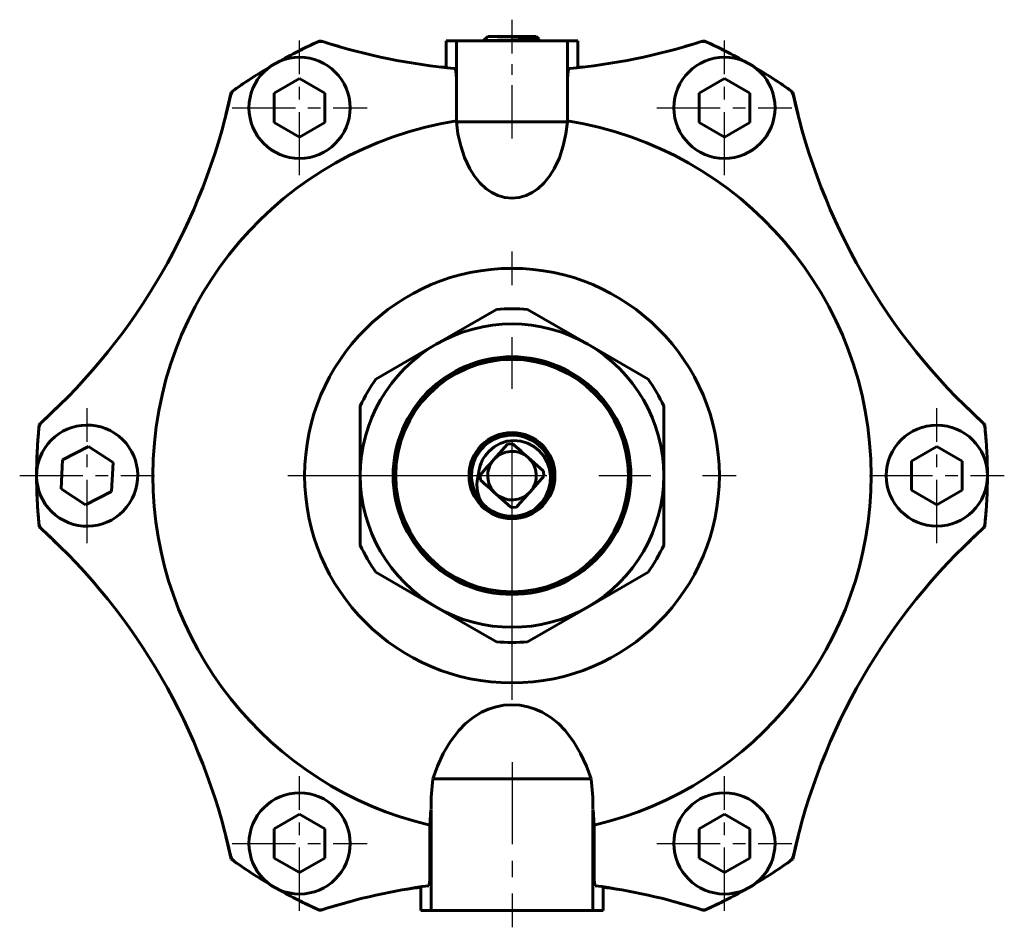
# Model space of a CAD drawing. Units: millimetres. Extents: x 515 to 1657, y -81 to 80.
# Drawn here: x 1347 to 1444, y -45 to 45 of the extents above; entities that cross this region are included whole.
import ezdxf

# ---------------------------------------------------------------- set-up
doc = ezdxf.new("R2010")
doc.units = ezdxf.units.MM
for name, pattern in [('CENTER_per1_scale0.165800', [8.42265, 5.264156, -1.052831, 1.052831, -1.052831]), ('CENTER_per1_scale0.196850', [10, 6.25, -1.25, 1.25, -1.25]), ('CENTER_per1_scale0.255906', [13, 8.125, -1.625, 1.625, -1.625]), ('CENTER_per1_scale0.807087', [41, 25.625, -5.125, 5.125, -5.125])]:
    doc.linetypes.add(name, pattern=pattern)

# ---------------------------------------------------------------- blocks, each defined once
blk = doc.blocks.new('Проекция_5')
at = {"color": 7, "linetype": 'CENTER_per1_scale0.165800', "lineweight": 25}
blk.add_line((0, 33.122), (0, 44.878), dxfattribs=at)
at = {"color": 7, "linetype": 'CENTER_per1_scale0.196850', "lineweight": 25}
for p, q in [((-21, 29.495), (-21, 42.828)), ((21, 29.495), (21, 42.828)), ((-27.667, 36.162), (-14.333, 36.162)), ((14.333, 36.162), (27.667, 36.162)), ((-42, -6.878), (-42, 6.455)), ((42, -6.878), (42, 6.455)), ((-48.667, -0.211), (-35.333, -0.211)), ((35.333, -0.211), (48.667, -0.211)), ((-21, -43.251), (-21, -29.918)), ((21, -43.251), (21, -29.918)), ((-27.667, -36.584), (-14.333, -36.584)), ((14.333, -36.584), (27.667, -36.584))]:
    blk.add_line(p, q, dxfattribs=at)
at = {"color": 7, "linetype": 'Continuous', "lineweight": 60}
for p, q in [((-2.4, 43.211), (-2.803, 42.809)), ((-2.396, 43.211), (2.399, 43.211)), ((2.644, 42.968), (2.4, 43.211)), ((2.597, 42.934), (2.641, 42.96)), ((2.6, 42.935), (2.639, 42.957)), ((2.6, 42.838), (2.6, 42.936)), ((2.688, 42.789), (2.6, 42.84)), ((2.648, 42.964), (2.644, 42.968)), ((-6.5, 42.789), (-5.5, 42.789)), ((-6.5, 40.133), (-6.5, 42.789)), ((-5.75, 42.789), (-5.569, 42.789)), ((0, 42.789), (-5.5, 42.789)), ((-5.5, 39.031), (-5.5, 42.789)), ((-2.803, 42.809), (-2.806, 42.805)), ((5.5, 42.789), (0, 42.789)), ((5.5, 42.789), (6.5, 42.789)), ((5.5, 42.789), (5.5, 39.031)), ((5.569, 42.789), (5.75, 42.789)), ((6.5, 40.133), (6.5, 42.789)), ((-21, 39.048), (-23.5, 37.605)), ((-18.5, 37.605), (-21, 39.048)), ((-5.5, 39.031), (-5.5, 34.86)), ((5.5, 34.86), (5.5, 39.031)), ((21, 39.048), (18.5, 37.605)), ((23.5, 37.605), (21, 39.048)), ((-23.5, 37.605), (-23.5, 34.718)), ((-18.5, 34.718), (-18.5, 37.605)), ((18.5, 37.605), (18.5, 34.718)), ((23.5, 34.718), (23.5, 37.605)), ((-23.5, 34.718), (-21, 33.275)), ((-21, 33.275), (-18.5, 34.718)), ((-5.5, 34.86), (-5.5, 34.789)), ((0, 34.789), (-5.5, 34.789)), ((5.5, 34.789), (0, 34.789)), ((5.5, 34.789), (5.5, 34.86)), ((18.5, 34.718), (21, 33.275)), ((21, 33.275), (23.5, 34.718)), ((-1.547, 16.216), (-7.5, 12.779)), ((7.5, 12.779), (1.547, 16.216)), ((-7.5, 12.779), (-13.453, 9.342)), ((13.453, 9.342), (7.5, 12.779)), ((-15, 6.663), (-15, -0.211)), ((15, -0.211), (15, 6.663)), ((-0.442, 2.908), (0.066, 2.938)), ((-41.852, 2.672), (-44.423, 1.359)), ((-39.429, 1.102), (-41.852, 2.672)), ((-2.289, 2.166), (-2.469, 1.978)), ((-0.442, 2.908), (-1.795, 1.381)), ((42, 2.675), (39.5, 1.232)), ((44.5, 1.232), (42, 2.675)), ((-44.423, 1.359), (-44.571, -1.524)), ((-39.577, -1.781), (-39.429, 1.102)), ((3.119, 0.23), (1.593, 1.584)), ((39.5, 1.232), (39.5, -1.655)), ((44.5, -1.655), (44.5, 1.232)), ((3.119, 0.23), (3.149, -0.278)), ((-15, -0.211), (-15, -7.085)), ((-3.119, -0.653), (-3.149, -0.145)), ((1.795, -1.804), (3.149, -0.278)), ((15, -7.085), (15, -0.211)), ((-44.571, -1.524), (-42.148, -3.094)), ((-42.148, -3.094), (-39.577, -1.781)), ((39.5, -1.655), (42, -3.098)), ((42, -3.098), (44.5, -1.655)), ((-1.593, -2.007), (-0.066, -3.361)), ((2.244, -3.522), (2.953, -2.831)), ((0.442, -3.33), (-0.066, -3.361)), ((-13.453, -9.765), (-7.5, -13.202)), ((7.5, -13.202), (13.453, -9.765)), ((-7.5, -13.202), (-1.547, -16.639)), ((1.547, -16.639), (7.5, -13.202)), ((-7.818, -30.211), (7.818, -30.211)), ((-8, -33.085), (-8, -33.177)), ((8, -33.177), (8, -33.085)), ((-21, -33.698), (-23.5, -35.141)), ((-18.5, -35.141), (-21, -33.698)), ((-8.008, -33.211), (-8.111, -34.772)), ((-8, -33.211), (-8.008, -33.211)), ((-8, -33.211), (-8, -43.211)), ((8.008, -33.211), (8, -33.211)), ((8, -33.211), (8, -43.211)), ((8.111, -34.772), (8.008, -33.211)), ((21, -33.698), (18.5, -35.141)), ((23.5, -35.141), (21, -33.698)), ((-8.111, -34.772), (-8.111, -39.74)), ((8.111, -39.74), (8.111, -34.772)), ((-23.5, -35.141), (-23.5, -38.028)), ((-18.5, -38.028), (-18.5, -35.141)), ((18.5, -35.141), (18.5, -38.028)), ((23.5, -38.028), (23.5, -35.141)), ((-23.5, -38.028), (-21, -39.471)), ((-21, -39.471), (-18.5, -38.028)), ((18.5, -38.028), (21, -39.471)), ((21, -39.471), (23.5, -38.028)), ((-9, -40.873), (-9, -43.211)), ((9, -40.873), (9, -43.211)), ((-8, -43.211), (-9, -43.211)), ((-8, -43.211), (8, -43.211)), ((9, -43.211), (8, -43.211))]:
    blk.add_line(p, q, dxfattribs=at)
at = {"color": 7, "linetype": 'CENTER_per1_scale0.807087', "lineweight": 25}
for p, q in [((0, -22.378), (0, 21.955)), ((-22.167, -0.211), (22.167, -0.211))]:
    blk.add_line(p, q, dxfattribs=at)
at = {"color": 7, "linetype": 'CENTER_per1_scale0.255906', "lineweight": 25}
blk.add_line((0, -28.545), (0, -44.878), dxfattribs=at)
at = {"color": 7, "lineweight": 60, "flags": 128}
for points in [[(-5.625, 40.046), (-5.577, 39.966), (-5.537, 39.745), (-5.51, 39.418), (-5.5, 39.031)], [(5.5, 39.031), (5.51, 39.417), (5.537, 39.745), (5.577, 39.965), (5.625, 40.046)], [(-5.5, 34.789), (-5.339, 33.581), (-5.074, 32.397), (-4.691, 31.241), (-4.164, 30.121), (-3.719, 29.413), (-3.186, 28.752), (-2.553, 28.164), (-2, 27.785), (-1.384, 27.487), (-0.709, 27.293), (-0.002, 27.225), (0.708, 27.293), (1.384, 27.487), (1.999, 27.785), (2.552, 28.163), (3.185, 28.751), (3.718, 29.411), (4.161, 30.115), (4.685, 31.226), (5.072, 32.39), (5.338, 33.579), (5.5, 34.789)], [(2.953, -2.831), (3.337, -2.251), (3.61, -1.616), (3.765, -0.939), (3.796, -0.247), (3.702, 0.44), (3.481, 1.098), (3.142, 1.702), (2.694, 2.234), (2.157, 2.67), (1.542, 2.995), (0.879, 3.193), (0.187, 3.257), (-0.503, 3.184), (-1.163, 2.972), (-1.768, 2.628), (-2.289, 2.166)], [(1.007, 3.66), (1.085, 3.622)], [(-7.818, -30.211), (-7.359, -28.933), (-6.794, -27.701), (-6.102, -26.521), (-5.254, -25.412), (-4.593, -24.738), (-3.841, -24.13), (-3.001, -23.615), (-2.31, -23.302), (-1.57, -23.066), (-0.799, -22.92), (-0.004, -22.869), (0.785, -22.918), (1.561, -23.064), (2.299, -23.298), (2.994, -23.611), (3.836, -24.126), (4.585, -24.73), (5.249, -25.406), (6.093, -26.504), (6.787, -27.687), (7.357, -28.928), (7.818, -30.211)], [(-8.111, -39.74), (-8.12, -40.127), (-8.144, -40.457), (-8.179, -40.679), (-8.222, -40.763)], [(8.222, -40.763), (8.18, -40.68), (8.144, -40.457), (8.12, -40.128), (8.111, -39.74)]]:
    blk.add_lwpolyline(points, dxfattribs=at)
at = {"color": 7, "linetype": 'Continuous', "lineweight": 60}
for centre, radius, start, end in [((-359.006, 12550.024), 12512.289, 271.6313437, 271.6562602), ((116.737, -2624.103), 2669.479, 92.450706, 92.52265), ((266.754, -2613.541), 2669.479, 95.678914, 95.68924), ((-22.582, -54.646), 100.682, 75.51583, 75.51945), ((0.223, 28.05), 15.109, 80.76688, 80.79079), ((0.243, -0.101), 47, 114.60582, 120.15235), ((0.342, -0.059), 47, 114.26655, 117.47929), ((-18.915, 41.72), 1, 72.38348, 114.28037), ((-0.65, 101.496), 61.5, 252.66602, 254.54572), ((0, 101.289), 61.5, 252.38348, 264.7522), ((15.277, 169.377), 127.857, 261.86965, 261.87354), ((0, 101.289), 61.5, 275.2478, 287.61652), ((0.65, 101.496), 61.5, 285.45428, 287.33398), ((18.915, 41.72), 1, 65.71963, 107.61652), ((-0.342, -0.059), 47, 62.52071, 65.73345), ((-0.243, -0.101), 47, 59.84765, 65.39418), ((-21, 36.162), 5, 0, 180), ((21, 36.162), 5, 0, 180), ((-0.216, -0.366), 47, 120.18895, 125.39534), ((1.048, 101.181), 61.5, 262.46583, 263.65341), ((-1.048, 101.181), 61.5, 276.34659, 277.53417), ((0.216, -0.366), 47, 54.60466, 59.81105), ((-0.304, -0.432), 47, 122.52071, 125.73345), ((0.304, -0.432), 47, 54.26655, 57.47929), ((-87.902, 50.539), 61.5, 312.38348, 347.61652), ((-87.736, 51.294), 61.5, 345.0961, 347.24946), ((-26.856, 37.135), 1, 125.71963, 167.61652), ((26.856, 37.135), 1, 12.38348, 54.28037), ((87.736, 51.294), 61.5, 192.75054, 194.9039), ((87.902, 50.539), 61.5, 192.38348, 227.61652), ((-21, 36.162), 5, 180, 0), ((21, 36.162), 5, 180, 0), ((0, -0.211), 35.5, 98.91271, 180), ((0, -0.211), 35.5, 360, 81.08729), ((0, -0.211), 20.5, 0, 180), ((0, -0.211), 16.5, 84.61998, 95.38002), ((0, -0.211), 15, 60, 120), ((0, -0.211), 15, 120, 180), ((0, -0.211), 15, 0, 60), ((0, -0.211), 11.75, 360, 180), ((0, -0.211), 11.5, 0, 180), ((0, -0.211), 16.5, 144.61998, 155.38002), ((0, -0.211), 16.5, 24.61998, 35.38002), ((-88.473, 50.017), 61.5, 312.75054, 314.9039), ((88.473, 50.017), 61.5, 225.0961, 227.24946), ((-45.771, 4.373), 1, 132.38348, 174.28037), ((45.771, 4.373), 1, 5.71963, 47.61652), ((-42, -0.211), 5, 57.05669, 237.05669), ((0, -0.211), 47, 174.28037, 180), ((0.013, -0.087), 47, 173.96182, 177.78402), ((-42, -0.211), 5, 237.05669, 57.05669), ((0, -0.211), 4.25, 360, 180), ((42, -0.211), 5, 0, 180), ((-0.037, 0.146), 47, 3.53278, 5.75315), ((0, -0.211), 47, 0, 5.71963), ((0, -0.211), 4.05, 360, 180), ((0, -0.211), 4, 318.42675, 138.42675), ((-10138.314, -11428.478), 15279.529, 48.4229291, 48.4305796), ((0, -0.211), 4, 138.42675, 220.07992), ((0, -0.211), 3.3, 138.42675, 177.08164), ((0, -0.211), 2.4, 48.42675, 138.42675), ((0.028, 0.542), 47, 179.42964, 180.57036), ((11428.266, -10138.526), 15279.529, 138.4229291, 138.4305796), ((0, -0.211), 2.4, 138.42675, 228.42675), ((0, -0.211), 2.4, 318.42675, 48.42675), ((0, -0.211), 47, 180, 185.71963), ((0.028, -0.99), 47, 179.46077, 180.53923), ((0, -0.211), 35.5, 180, 256.79228), ((0, -0.211), 20.5, 180, 0), ((0, -0.211), 15, 180, 240), ((0, -0.211), 11.75, 180, 360), ((0, -0.211), 11.5, 180, 0), ((0, -0.211), 4.25, 180, 360), ((0, -0.211), 4.05, 180, 360), ((0.162, -1.129), 3.624, 162.57022, 207.22714), ((10136.788, 11429.409), 15279.529, 228.4229291, 228.4305796), ((0, -0.211), 15, 300, 0), ((0, -0.211), 35.5, 283.20772, 360), ((42, -0.211), 5, 180, 0), ((0, -0.211), 47, 354.28037, 360), ((0, -0.211), 2.4, 228.42675, 318.42675), ((-11429.62, 10136.577), 15279.529, 318.4229291, 318.4305796), ((0.013, -0.336), 47, 182.21598, 186.03818), ((0, -0.211), 4, 220.07992, 304.1295), ((0.035, -0.172), 4, 304.41489, 317.67621), ((-0.037, -0.568), 47, 354.24685, 356.46722), ((-45.771, -4.796), 1, 185.71963, 227.61652), ((-88.473, -50.44), 61.5, 45.0961, 47.24946), ((-87.902, -50.961), 61.5, 12.38348, 47.61652), ((87.902, -50.961), 61.5, 132.38348, 167.61652), ((88.473, -50.44), 61.5, 132.75054, 134.9039), ((45.771, -4.796), 1, 312.38348, 354.28037), ((0, -0.211), 16.5, 204.61998, 215.38002), ((0, -0.211), 16.5, 324.61998, 335.38002), ((0, -0.211), 15, 240, 300), ((0, -0.211), 16.5, 264.61998, 275.38002), ((14.192, -33.052), 22.192, 172.64699, 180.08706), ((-14.192, -33.052), 22.192, 359.91294, 7.35301), ((-21, -36.584), 5, 360, 180), ((21, -36.584), 5, 0, 180), ((-87.736, -51.716), 61.5, 12.75054, 14.9039), ((87.736, -51.716), 61.5, 165.0961, 167.24946), ((-21, -36.584), 5, 180, 0), ((21, -36.584), 5, 180, 0), ((-26.856, -37.558), 1, 192.38348, 234.28037), ((26.856, -37.558), 1, 305.71963, 347.61652), ((-0.304, 0.009), 47, 234.26655, 237.47929), ((-0.216, -0.057), 47, 234.60466, 239.81105), ((0.216, -0.057), 47, 300.18895, 305.39534), ((0.304, 0.009), 47, 302.52071, 305.73345), ((0, -101.711), 61.5, 97.68315, 107.61652), ((0, -101.711), 61.5, 72.38348, 82.31685), ((0.243, -0.322), 47, 239.84765, 245.39418), ((-0.155, -101.762), 61.5, 98.26859, 99.70117), ((0.155, -101.762), 61.5, 80.29883, 81.73141), ((-0.243, -0.322), 47, 294.60582, 300.15235), ((0.342, -0.364), 47, 242.52071, 245.73345), ((-0.275, -101.8), 61.5, 104.64518, 107.70038), ((0.275, -101.8), 61.5, 72.29962, 75.35482), ((-0.342, -0.364), 47, 294.26655, 297.47929), ((-18.915, -42.142), 1, 245.71963, 287.61652), ((18.915, -42.142), 1, 252.38348, 294.28037)]:
    blk.add_arc(centre, radius, start, end, dxfattribs=at)

msp = doc.modelspace()

# ---------------------------------------------------------------- block references
msp.add_blockref('Проекция_5', (1395.72, 0))

doc.saveas('drawing.dxf')
